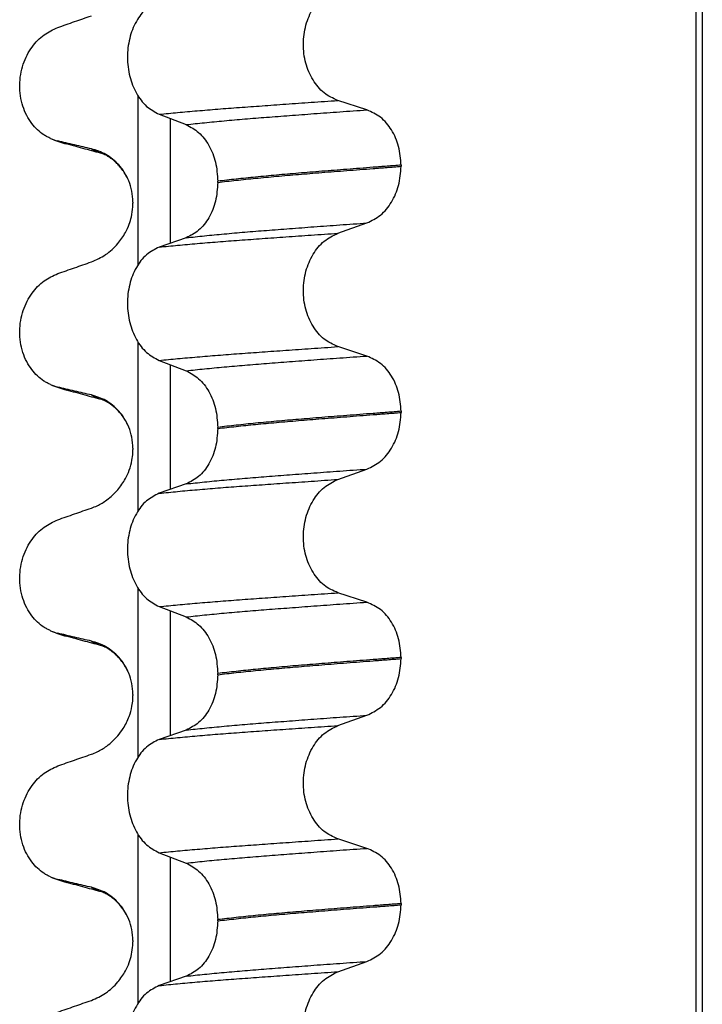
# Model space of a CAD drawing. Units: millimetres. Extents: x 298 to 1790, y -1477 to -296.
# Drawn here: x 631 to 640, y -726 to -713 of the extents above; entities that cross this region are included whole.
import ezdxf

# ---------------------------------------------------------------- set-up
doc = ezdxf.new("R2010")
doc.units = ezdxf.units.MM

# ---------------------------------------------------------------- blocks, each defined once
blk = doc.blocks.new('309018556__26', base_point=(631, -773.899))
at = {"color": 7, "linetype": 'Continuous'}
for p, q in [((639.953, -760.899), (639.953, -578.699)), ((640.03, -578.699), (640.03, -760.899)), ((632.755, -716.221), (632.755, -714.047)), ((635.705, -714.225), (635.33, -714.104)), ((633.027, -714.282), (633.374, -714.415)), ((633.169, -714.336), (633.169, -715.946)), ((636.146, -714.938), (636.146, -714.953)), ((633.782, -715.16), (633.782, -715.145)), ((632.687, -715.477), (632.688, -715.429)), ((632.688, -715.414), (632.688, -715.429)), ((635.33, -715.817), (635.705, -715.684)), ((633.374, -715.874), (633.027, -715.995)), ((632.755, -719.396), (632.755, -717.222)), ((635.705, -717.4), (635.33, -717.279)), ((633.027, -717.457), (633.374, -717.59)), ((633.169, -717.511), (633.169, -719.121)), ((636.146, -718.113), (636.146, -718.128)), ((633.782, -718.335), (633.782, -718.32)), ((632.687, -718.652), (632.688, -718.604)), ((632.688, -718.589), (632.688, -718.604)), ((635.33, -718.992), (635.705, -718.859)), ((633.374, -719.049), (633.027, -719.17)), ((632.755, -722.571), (632.755, -720.397)), ((635.705, -720.575), (635.33, -720.454)), ((633.027, -720.632), (633.374, -720.765)), ((633.169, -720.686), (633.169, -722.296)), ((636.146, -721.288), (636.146, -721.303)), ((633.782, -721.51), (633.782, -721.495)), ((632.687, -721.827), (632.688, -721.779)), ((632.688, -721.764), (632.688, -721.779)), ((635.33, -722.167), (635.705, -722.034)), ((633.374, -722.224), (633.027, -722.345)), ((632.755, -725.746), (632.755, -723.572)), ((635.705, -723.75), (635.33, -723.629)), ((633.027, -723.807), (633.374, -723.94)), ((633.169, -723.861), (633.169, -725.471)), ((636.146, -724.463), (636.146, -724.478)), ((633.782, -724.685), (633.782, -724.67)), ((632.687, -725.002), (632.688, -724.954)), ((632.688, -724.939), (632.688, -724.954)), ((635.33, -725.342), (635.705, -725.209)), ((633.374, -725.399), (633.027, -725.52))]:
    blk.add_line(p, q, dxfattribs=at)
for centre, radius, start, end in [((632.221, -713.204), 1.511, 246.8049, 255.1341), ((631.858, -714.061), 0.581, 246.4032, 256.1752), ((632.221, -716.379), 1.511, 246.8049, 255.1341), ((631.858, -717.236), 0.581, 246.4032, 256.1752), ((632.221, -719.554), 1.511, 246.8049, 255.1341), ((631.858, -720.411), 0.581, 246.4032, 256.1752), ((632.221, -722.729), 1.511, 246.8049, 255.1341), ((631.858, -723.586), 0.581, 246.4032, 256.1752)]:
    blk.add_arc(centre, radius, start, end, dxfattribs=at)
for points, knots in [([(635.33, -714.104), (635.268, -714.076), (635.139, -714.016), (634.998, -713.839), (634.906, -713.621), (634.875, -713.376), (634.908, -713.131), (635, -712.913), (635.141, -712.735), (635.269, -712.672), (635.33, -712.642)], [0, 0, 0, 0, 0.20224, 0.421275, 0.6583, 0.905835, 1.153346, 1.390487, 1.610535, 1.814114, 1.814114, 1.814114, 1.814114]), ([(633.027, -712.82), (632.97, -712.849), (632.849, -712.91), (632.719, -713.087), (632.635, -713.304), (632.607, -713.548), (632.637, -713.792), (632.721, -714.009), (632.85, -714.187), (632.97, -714.251), (633.027, -714.282)], [0, 0, 0, 0, 0.19066, 0.402818, 0.637192, 0.884432, 1.131618, 1.366091, 1.579371, 1.771593, 1.771593, 1.771593, 1.771593]), ([(631.719, -713.162), (631.791, -713.137), (631.935, -713.086), (632.08, -713.036), (632.152, -713.011)], [0, 0, 0, 0, 0.2290815, 0.4580429, 0.4580429, 0.4580429, 0.4580429]), ([(631.626, -714.593), (631.611, -714.586), (631.582, -714.573), (631.524, -714.538), (631.454, -714.483), (631.378, -714.399), (631.314, -714.296), (631.264, -714.177), (631.234, -714.045), (631.224, -713.906), (631.237, -713.768), (631.27, -713.637), (631.32, -713.518), (631.403, -713.385), (631.529, -713.249), (631.658, -713.19), (631.719, -713.162)], [0, 0, 0, 0, 0.047777, 0.096645, 0.20196, 0.314264, 0.434689, 0.56368, 0.699592, 0.839365, 0.979001, 1.114254, 1.242915, 1.36444, 1.58485, 1.785477, 1.785477, 1.785477, 1.785477]), ([(633.027, -714.282), (633.106, -714.274), (633.269, -714.258), (633.521, -714.236), (633.786, -714.214), (634.065, -714.193), (634.358, -714.172), (634.667, -714.15), (634.993, -714.127), (635.216, -714.112), (635.33, -714.104)], [0, 0, 0, 0, 0.238492, 0.491564, 0.757971, 1.036424, 1.329268, 1.639454, 1.966492, 2.30975, 2.30975, 2.30975, 2.30975]), ([(633.374, -714.415), (633.453, -714.407), (633.616, -714.389), (633.868, -714.365), (634.135, -714.342), (634.416, -714.319), (634.714, -714.297), (635.028, -714.273), (635.361, -714.249), (635.588, -714.233), (635.705, -714.225)], [0, 0, 0, 0, 0.237873, 0.491714, 0.760104, 1.041565, 1.338553, 1.654214, 1.987968, 2.339062, 2.339062, 2.339062, 2.339062]), ([(636.146, -714.938), (636.14, -714.857), (636.128, -714.697), (636.033, -714.483), (635.893, -714.311), (635.766, -714.253), (635.705, -714.225)], [0, 0, 0, 0, 0.2438942, 0.4769537, 0.6925567, 0.8915945, 0.8915945, 0.8915945, 0.8915945]), ([(633.374, -714.415), (633.431, -714.446), (633.55, -714.51), (633.677, -714.686), (633.765, -714.902), (633.776, -715.063), (633.782, -715.145)], [0, 0, 0, 0, 0.1909579, 0.4025162, 0.6356444, 0.8823265, 0.8823265, 0.8823265, 0.8823265]), ([(631.833, -714.665), (631.822, -714.661), (631.8, -714.655), (631.77, -714.645), (631.743, -714.636), (631.727, -714.628), (631.719, -714.625)], [0, 0, 0, 0, 0.0352458, 0.0671109, 0.0955848, 0.1206824, 0.1206824, 0.1206824, 0.1206824]), ([(632.152, -714.727), (632.117, -714.719), (632.045, -714.703), (631.936, -714.677), (631.826, -714.651), (631.754, -714.633), (631.719, -714.625)], [0, 0, 0, 0, 0.10715, 0.2220133, 0.3358872, 0.4442939, 0.4442939, 0.4442939, 0.4442939]), ([(632.298, -714.791), (632.261, -714.781), (632.186, -714.761), (632.071, -714.73), (631.953, -714.697), (631.873, -714.676), (631.833, -714.665)], [0, 0, 0, 0, 0.11561, 0.2328686, 0.3563082, 0.4817157, 0.4817157, 0.4817157, 0.4817157]), ([(632.298, -714.791), (632.281, -714.786), (632.25, -714.777), (632.209, -714.761), (632.176, -714.746), (632.159, -714.733), (632.152, -714.727)], [0, 0, 0, 0, 0.0522872, 0.0964052, 0.132427, 0.1607156, 0.1607156, 0.1607156, 0.1607156]), ([(632.635, -715.142), (632.617, -715.104), (632.582, -715.029), (632.487, -714.907), (632.348, -714.789), (632.215, -714.747), (632.152, -714.727)], [0, 0, 0, 0, 0.1273257, 0.2461224, 0.4615379, 0.660641, 0.660641, 0.660641, 0.660641]), ([(632.313, -714.796), (632.311, -714.795), (632.305, -714.794), (632.3, -714.792), (632.298, -714.791)], [0, 0, 0, 0, 0.00798346, 0.01597742, 0.01597742, 0.01597742, 0.01597742]), ([(632.635, -715.142), (632.629, -715.129), (632.618, -715.107), (632.593, -715.06), (632.56, -715.007), (632.516, -714.951), (632.475, -714.908), (632.435, -714.873), (632.396, -714.844), (632.359, -714.82), (632.334, -714.807), (632.319, -714.8), (632.315, -714.797), (632.313, -714.796)], [0, 0, 0, 0, 0.0432311, 0.075171, 0.1584858, 0.2304582, 0.2899202, 0.3350448, 0.3901847, 0.4348027, 0.4676803, 0.4750873, 0.4826252, 0.4826252, 0.4826252, 0.4826252]), ([(636.146, -714.938), (636.086, -714.943), (635.966, -714.952), (635.788, -714.966), (635.615, -714.979), (635.447, -714.992), (635.284, -715.005), (635.126, -715.017), (634.973, -715.03), (634.872, -715.038), (634.823, -715.042)], [0, 0, 0, 0, 0.182741, 0.36092, 0.5344, 0.703058, 0.866784, 1.025483, 1.179071, 1.327479, 1.327479, 1.327479, 1.327479]), ([(634.823, -715.057), (634.872, -715.053), (634.973, -715.045), (635.126, -715.032), (635.284, -715.02), (635.447, -715.007), (635.615, -714.994), (635.788, -714.981), (635.966, -714.967), (636.086, -714.958), (636.146, -714.953)], [0, 0, 0, 0, 0.148408, 0.301996, 0.460695, 0.624421, 0.793079, 0.966558, 1.144737, 1.327479, 1.327479, 1.327479, 1.327479]), ([(635.705, -715.684), (635.766, -715.654), (635.893, -715.591), (636.032, -715.415), (636.128, -715.198), (636.14, -715.036), (636.146, -714.953)], [0, 0, 0, 0, 0.2022411, 0.4205286, 0.6563296, 0.9033306, 0.9033306, 0.9033306, 0.9033306]), ([(634.823, -715.042), (634.728, -715.05), (634.544, -715.066), (634.275, -715.091), (634.023, -715.117), (633.86, -715.136), (633.782, -715.145)], [0, 0, 0, 0, 0.284964, 0.555481, 0.809811, 1.046289, 1.046289, 1.046289, 1.046289]), ([(633.782, -715.16), (633.86, -715.151), (634.023, -715.132), (634.275, -715.106), (634.544, -715.081), (634.728, -715.065), (634.823, -715.057)], [0, 0, 0, 0, 0.236478, 0.490808, 0.761325, 1.046289, 1.046289, 1.046289, 1.046289]), ([(632.688, -715.414), (632.686, -715.367), (632.681, -715.273), (632.65, -715.185), (632.635, -715.142)], [0, 0, 0, 0, 0.1425229, 0.2785973, 0.2785973, 0.2785973, 0.2785973]), ([(633.782, -715.16), (633.776, -715.242), (633.765, -715.401), (633.678, -715.614), (633.55, -715.786), (633.431, -715.846), (633.374, -715.874)], [0, 0, 0, 0, 0.243582, 0.4739431, 0.6826571, 0.8702298, 0.8702298, 0.8702298, 0.8702298]), ([(632.152, -716.186), (632.215, -716.158), (632.344, -716.101), (632.49, -715.963), (632.586, -715.824), (632.639, -715.706), (632.673, -715.596), (632.682, -715.52), (632.687, -715.477)], [0, 0, 0, 0, 0.2069937, 0.4193779, 0.5928177, 0.7104658, 0.8065036, 0.9376317, 0.9376317, 0.9376317, 0.9376317]), ([(633.374, -715.874), (633.453, -715.866), (633.616, -715.848), (633.868, -715.824), (634.135, -715.801), (634.416, -715.778), (634.714, -715.756), (635.028, -715.732), (635.361, -715.708), (635.588, -715.692), (635.705, -715.684)], [0, 0, 0, 0, 0.237873, 0.491714, 0.760104, 1.041565, 1.338553, 1.654214, 1.987968, 2.339062, 2.339062, 2.339062, 2.339062]), ([(633.027, -715.995), (633.106, -715.987), (633.269, -715.971), (633.521, -715.948), (633.786, -715.926), (634.065, -715.905), (634.358, -715.884), (634.667, -715.862), (634.993, -715.84), (635.216, -715.824), (635.33, -715.817)], [0, 0, 0, 0, 0.238492, 0.491564, 0.757971, 1.036424, 1.329268, 1.639454, 1.966492, 2.30975, 2.30975, 2.30975, 2.30975]), ([(635.33, -717.279), (635.268, -717.251), (635.139, -717.191), (634.998, -717.014), (634.906, -716.796), (634.875, -716.551), (634.908, -716.306), (635, -716.088), (635.141, -715.91), (635.269, -715.847), (635.33, -715.817)], [0, 0, 0, 0, 0.20224, 0.421275, 0.6583, 0.905835, 1.153346, 1.390487, 1.610535, 1.814114, 1.814114, 1.814114, 1.814114]), ([(633.027, -715.995), (632.97, -716.024), (632.849, -716.085), (632.719, -716.262), (632.635, -716.479), (632.607, -716.723), (632.637, -716.967), (632.721, -717.184), (632.85, -717.362), (632.97, -717.426), (633.027, -717.457)], [0, 0, 0, 0, 0.19066, 0.402818, 0.637192, 0.884432, 1.131618, 1.366091, 1.579371, 1.771593, 1.771593, 1.771593, 1.771593]), ([(631.719, -716.337), (631.791, -716.312), (631.935, -716.261), (632.08, -716.211), (632.152, -716.186)], [0, 0, 0, 0, 0.2290815, 0.4580429, 0.4580429, 0.4580429, 0.4580429]), ([(631.626, -717.768), (631.611, -717.761), (631.582, -717.748), (631.524, -717.713), (631.454, -717.658), (631.378, -717.574), (631.314, -717.471), (631.264, -717.352), (631.234, -717.22), (631.224, -717.081), (631.237, -716.943), (631.27, -716.812), (631.32, -716.693), (631.403, -716.56), (631.529, -716.424), (631.658, -716.365), (631.719, -716.337)], [0, 0, 0, 0, 0.047777, 0.096645, 0.20196, 0.314264, 0.434689, 0.56368, 0.699592, 0.839365, 0.979001, 1.114254, 1.242915, 1.36444, 1.58485, 1.785477, 1.785477, 1.785477, 1.785477]), ([(633.027, -717.457), (633.106, -717.449), (633.269, -717.433), (633.521, -717.411), (633.786, -717.389), (634.065, -717.368), (634.358, -717.347), (634.667, -717.325), (634.993, -717.302), (635.216, -717.287), (635.33, -717.279)], [0, 0, 0, 0, 0.238492, 0.491564, 0.757971, 1.036424, 1.329268, 1.639454, 1.966492, 2.30975, 2.30975, 2.30975, 2.30975]), ([(633.374, -717.59), (633.453, -717.582), (633.616, -717.564), (633.868, -717.54), (634.135, -717.517), (634.416, -717.494), (634.714, -717.472), (635.028, -717.448), (635.361, -717.424), (635.588, -717.408), (635.705, -717.4)], [0, 0, 0, 0, 0.237873, 0.491714, 0.760104, 1.041565, 1.338553, 1.654214, 1.987968, 2.339062, 2.339062, 2.339062, 2.339062]), ([(636.146, -718.113), (636.14, -718.032), (636.128, -717.872), (636.033, -717.658), (635.893, -717.486), (635.766, -717.428), (635.705, -717.4)], [0, 0, 0, 0, 0.2438942, 0.4769537, 0.6925567, 0.8915945, 0.8915945, 0.8915945, 0.8915945]), ([(633.374, -717.59), (633.431, -717.621), (633.55, -717.685), (633.677, -717.861), (633.765, -718.077), (633.776, -718.238), (633.782, -718.32)], [0, 0, 0, 0, 0.1909579, 0.4025162, 0.6356444, 0.8823265, 0.8823265, 0.8823265, 0.8823265]), ([(631.833, -717.84), (631.822, -717.836), (631.8, -717.83), (631.77, -717.82), (631.743, -717.811), (631.727, -717.803), (631.719, -717.8)], [0, 0, 0, 0, 0.0352458, 0.0671109, 0.0955848, 0.1206824, 0.1206824, 0.1206824, 0.1206824]), ([(632.152, -717.902), (632.117, -717.894), (632.045, -717.878), (631.936, -717.852), (631.826, -717.826), (631.754, -717.808), (631.719, -717.8)], [0, 0, 0, 0, 0.10715, 0.2220133, 0.3358872, 0.4442939, 0.4442939, 0.4442939, 0.4442939]), ([(632.298, -717.966), (632.261, -717.956), (632.186, -717.936), (632.071, -717.905), (631.953, -717.872), (631.873, -717.851), (631.833, -717.84)], [0, 0, 0, 0, 0.1158659, 0.2328686, 0.3566669, 0.4817157, 0.4817157, 0.4817157, 0.4817157]), ([(632.298, -717.966), (632.281, -717.961), (632.25, -717.952), (632.209, -717.936), (632.176, -717.921), (632.159, -717.908), (632.152, -717.902)], [0, 0, 0, 0, 0.0522872, 0.0964052, 0.132427, 0.1607156, 0.1607156, 0.1607156, 0.1607156]), ([(632.635, -718.317), (632.617, -718.279), (632.582, -718.204), (632.487, -718.082), (632.348, -717.964), (632.215, -717.922), (632.152, -717.902)], [0, 0, 0, 0, 0.1273257, 0.2461224, 0.4615379, 0.660641, 0.660641, 0.660641, 0.660641]), ([(632.313, -717.971), (632.311, -717.97), (632.305, -717.969), (632.3, -717.967), (632.298, -717.966)], [0, 0, 0, 0, 0.00798468, 0.01597742, 0.01597742, 0.01597742, 0.01597742]), ([(632.635, -718.317), (632.629, -718.304), (632.618, -718.282), (632.593, -718.235), (632.56, -718.182), (632.516, -718.126), (632.475, -718.083), (632.435, -718.048), (632.396, -718.019), (632.359, -717.995), (632.334, -717.982), (632.319, -717.975), (632.315, -717.972), (632.313, -717.971)], [0, 0, 0, 0, 0.0432311, 0.075171, 0.1584858, 0.2304582, 0.2899201, 0.3350448, 0.3901847, 0.4348027, 0.4676802, 0.4750873, 0.4826252, 0.4826252, 0.4826252, 0.4826252]), ([(636.146, -718.113), (636.086, -718.118), (635.966, -718.127), (635.788, -718.141), (635.615, -718.154), (635.447, -718.167), (635.284, -718.18), (635.126, -718.192), (634.973, -718.205), (634.872, -718.213), (634.823, -718.217)], [0, 0, 0, 0, 0.182741, 0.36092, 0.5344, 0.703058, 0.866784, 1.025483, 1.179071, 1.327479, 1.327479, 1.327479, 1.327479]), ([(634.823, -718.232), (634.872, -718.228), (634.973, -718.22), (635.126, -718.207), (635.284, -718.195), (635.447, -718.182), (635.615, -718.169), (635.788, -718.156), (635.966, -718.142), (636.086, -718.133), (636.146, -718.128)], [0, 0, 0, 0, 0.148408, 0.301996, 0.460695, 0.624421, 0.793079, 0.966558, 1.144737, 1.327479, 1.327479, 1.327479, 1.327479]), ([(635.705, -718.859), (635.766, -718.829), (635.893, -718.766), (636.032, -718.59), (636.128, -718.373), (636.14, -718.211), (636.146, -718.128)], [0, 0, 0, 0, 0.2022411, 0.4205286, 0.6563296, 0.9033306, 0.9033306, 0.9033306, 0.9033306]), ([(634.823, -718.217), (634.728, -718.225), (634.544, -718.241), (634.275, -718.266), (634.023, -718.292), (633.86, -718.311), (633.782, -718.32)], [0, 0, 0, 0, 0.284964, 0.555481, 0.809811, 1.046289, 1.046289, 1.046289, 1.046289]), ([(633.782, -718.335), (633.86, -718.326), (634.023, -718.307), (634.275, -718.281), (634.544, -718.256), (634.728, -718.24), (634.823, -718.232)], [0, 0, 0, 0, 0.236478, 0.490808, 0.761325, 1.046289, 1.046289, 1.046289, 1.046289]), ([(632.688, -718.589), (632.686, -718.542), (632.681, -718.448), (632.65, -718.36), (632.635, -718.317)], [0, 0, 0, 0, 0.1425229, 0.2785973, 0.2785973, 0.2785973, 0.2785973]), ([(633.782, -718.335), (633.776, -718.417), (633.765, -718.576), (633.678, -718.789), (633.55, -718.961), (633.431, -719.021), (633.374, -719.049)], [0, 0, 0, 0, 0.243582, 0.4739431, 0.6826571, 0.8702298, 0.8702298, 0.8702298, 0.8702298]), ([(632.152, -719.361), (632.177, -719.352), (632.246, -719.325), (632.367, -719.251), (632.493, -719.134), (632.586, -718.999), (632.644, -718.869), (632.676, -718.758), (632.684, -718.682), (632.687, -718.652)], [0, 0, 0, 0, 0.0796737, 0.2240822, 0.4199292, 0.593369, 0.7110171, 0.8464868, 0.9381791, 0.9381791, 0.9381791, 0.9381791]), ([(633.374, -719.049), (633.453, -719.041), (633.616, -719.023), (633.868, -718.999), (634.135, -718.976), (634.416, -718.953), (634.714, -718.931), (635.028, -718.907), (635.361, -718.883), (635.588, -718.867), (635.705, -718.859)], [0, 0, 0, 0, 0.237873, 0.491714, 0.760104, 1.041565, 1.338553, 1.654214, 1.987968, 2.339062, 2.339062, 2.339062, 2.339062]), ([(633.027, -719.17), (633.106, -719.162), (633.269, -719.146), (633.521, -719.123), (633.786, -719.101), (634.065, -719.08), (634.358, -719.059), (634.667, -719.037), (634.993, -719.015), (635.216, -718.999), (635.33, -718.992)], [0, 0, 0, 0, 0.238492, 0.491564, 0.757971, 1.036424, 1.329268, 1.639454, 1.966492, 2.30975, 2.30975, 2.30975, 2.30975]), ([(635.33, -720.454), (635.268, -720.426), (635.139, -720.366), (634.998, -720.189), (634.906, -719.971), (634.875, -719.726), (634.908, -719.481), (635, -719.263), (635.141, -719.085), (635.269, -719.022), (635.33, -718.992)], [0, 0, 0, 0, 0.20224, 0.421275, 0.6583, 0.905835, 1.153346, 1.390487, 1.610535, 1.814114, 1.814114, 1.814114, 1.814114]), ([(633.027, -719.17), (632.97, -719.199), (632.849, -719.26), (632.719, -719.437), (632.635, -719.654), (632.607, -719.898), (632.637, -720.142), (632.721, -720.359), (632.85, -720.537), (632.97, -720.601), (633.027, -720.632)], [0, 0, 0, 0, 0.19066, 0.402818, 0.637192, 0.884432, 1.131618, 1.366091, 1.579371, 1.771593, 1.771593, 1.771593, 1.771593]), ([(631.719, -719.512), (631.791, -719.487), (631.935, -719.436), (632.08, -719.386), (632.152, -719.361)], [0, 0, 0, 0, 0.2290815, 0.4580429, 0.4580429, 0.4580429, 0.4580429]), ([(631.626, -720.943), (631.611, -720.936), (631.582, -720.923), (631.524, -720.888), (631.454, -720.833), (631.378, -720.749), (631.314, -720.646), (631.264, -720.527), (631.234, -720.395), (631.224, -720.256), (631.237, -720.118), (631.27, -719.987), (631.32, -719.868), (631.403, -719.735), (631.529, -719.599), (631.658, -719.54), (631.719, -719.512)], [0, 0, 0, 0, 0.047777, 0.096645, 0.20196, 0.314264, 0.434689, 0.56368, 0.699592, 0.839365, 0.979001, 1.114254, 1.242915, 1.36444, 1.58485, 1.785477, 1.785477, 1.785477, 1.785477]), ([(633.027, -720.632), (633.106, -720.624), (633.269, -720.608), (633.521, -720.586), (633.786, -720.564), (634.065, -720.543), (634.358, -720.522), (634.667, -720.5), (634.993, -720.477), (635.216, -720.462), (635.33, -720.454)], [0, 0, 0, 0, 0.238492, 0.491564, 0.757971, 1.036424, 1.329268, 1.639454, 1.966492, 2.30975, 2.30975, 2.30975, 2.30975]), ([(633.374, -720.765), (633.453, -720.757), (633.616, -720.739), (633.868, -720.715), (634.135, -720.692), (634.416, -720.669), (634.714, -720.647), (635.028, -720.623), (635.361, -720.599), (635.588, -720.583), (635.705, -720.575)], [0, 0, 0, 0, 0.237873, 0.491714, 0.760104, 1.041565, 1.338553, 1.654214, 1.987968, 2.339062, 2.339062, 2.339062, 2.339062]), ([(636.146, -721.288), (636.14, -721.207), (636.128, -721.047), (636.033, -720.833), (635.893, -720.661), (635.766, -720.603), (635.705, -720.575)], [0, 0, 0, 0, 0.2438942, 0.4769537, 0.6925567, 0.8915945, 0.8915945, 0.8915945, 0.8915945]), ([(633.374, -720.765), (633.431, -720.796), (633.55, -720.86), (633.677, -721.036), (633.765, -721.252), (633.776, -721.413), (633.782, -721.495)], [0, 0, 0, 0, 0.1909579, 0.4025162, 0.6356444, 0.8823265, 0.8823265, 0.8823265, 0.8823265]), ([(631.833, -721.015), (631.822, -721.011), (631.8, -721.005), (631.77, -720.995), (631.743, -720.986), (631.727, -720.978), (631.719, -720.975)], [0, 0, 0, 0, 0.0352458, 0.0671109, 0.0955848, 0.1206824, 0.1206824, 0.1206824, 0.1206824]), ([(632.152, -721.077), (632.117, -721.069), (632.045, -721.053), (631.936, -721.027), (631.826, -721.001), (631.754, -720.983), (631.719, -720.975)], [0, 0, 0, 0, 0.10715, 0.2220133, 0.3358872, 0.4442939, 0.4442939, 0.4442939, 0.4442939]), ([(632.298, -721.141), (632.261, -721.131), (632.186, -721.111), (632.071, -721.08), (631.953, -721.047), (631.873, -721.026), (631.833, -721.015)], [0, 0, 0, 0, 0.1159481, 0.2328686, 0.3562884, 0.4817157, 0.4817157, 0.4817157, 0.4817157]), ([(632.298, -721.141), (632.281, -721.136), (632.25, -721.127), (632.209, -721.111), (632.176, -721.096), (632.159, -721.083), (632.152, -721.077)], [0, 0, 0, 0, 0.0522872, 0.0964052, 0.132427, 0.1607156, 0.1607156, 0.1607156, 0.1607156]), ([(632.635, -721.492), (632.617, -721.454), (632.582, -721.379), (632.487, -721.257), (632.348, -721.139), (632.215, -721.097), (632.152, -721.077)], [0, 0, 0, 0, 0.1273257, 0.2461224, 0.4615379, 0.660641, 0.660641, 0.660641, 0.660641]), ([(632.313, -721.146), (632.311, -721.145), (632.305, -721.144), (632.3, -721.142), (632.298, -721.141)], [0, 0, 0, 0, 0.00798507, 0.01597742, 0.01597742, 0.01597742, 0.01597742]), ([(632.635, -721.492), (632.63, -721.481), (632.619, -721.459), (632.595, -721.412), (632.56, -721.357), (632.516, -721.301), (632.475, -721.258), (632.435, -721.224), (632.397, -721.195), (632.36, -721.171), (632.335, -721.157), (632.319, -721.15), (632.315, -721.147), (632.313, -721.146)], [0, 0, 0, 0, 0.0367983, 0.0751679, 0.1584827, 0.2304551, 0.2899171, 0.3350417, 0.3878732, 0.4323668, 0.4676782, 0.4750853, 0.4826232, 0.4826232, 0.4826232, 0.4826232]), ([(636.146, -721.288), (636.086, -721.293), (635.966, -721.302), (635.788, -721.316), (635.615, -721.329), (635.447, -721.342), (635.284, -721.355), (635.126, -721.367), (634.973, -721.38), (634.872, -721.388), (634.823, -721.392)], [0, 0, 0, 0, 0.182741, 0.36092, 0.5344, 0.703058, 0.866784, 1.025483, 1.179071, 1.327479, 1.327479, 1.327479, 1.327479]), ([(634.823, -721.407), (634.872, -721.403), (634.973, -721.395), (635.126, -721.382), (635.284, -721.37), (635.447, -721.357), (635.615, -721.344), (635.788, -721.331), (635.966, -721.317), (636.086, -721.308), (636.146, -721.303)], [0, 0, 0, 0, 0.148408, 0.301996, 0.460695, 0.624421, 0.793079, 0.966558, 1.144737, 1.327479, 1.327479, 1.327479, 1.327479]), ([(635.705, -722.034), (635.766, -722.004), (635.893, -721.941), (636.032, -721.765), (636.128, -721.548), (636.14, -721.386), (636.146, -721.303)], [0, 0, 0, 0, 0.2022411, 0.4205286, 0.6563296, 0.9033306, 0.9033306, 0.9033306, 0.9033306]), ([(634.823, -721.392), (634.728, -721.4), (634.544, -721.416), (634.275, -721.441), (634.023, -721.467), (633.86, -721.486), (633.782, -721.495)], [0, 0, 0, 0, 0.284964, 0.555481, 0.809811, 1.046289, 1.046289, 1.046289, 1.046289]), ([(633.782, -721.51), (633.86, -721.501), (634.023, -721.482), (634.275, -721.456), (634.544, -721.431), (634.728, -721.415), (634.823, -721.407)], [0, 0, 0, 0, 0.236478, 0.490808, 0.761325, 1.046289, 1.046289, 1.046289, 1.046289]), ([(632.688, -721.764), (632.686, -721.717), (632.681, -721.623), (632.65, -721.535), (632.635, -721.492)], [0, 0, 0, 0, 0.1425229, 0.2785973, 0.2785973, 0.2785973, 0.2785973]), ([(633.782, -721.51), (633.776, -721.592), (633.765, -721.751), (633.678, -721.964), (633.55, -722.136), (633.431, -722.196), (633.374, -722.224)], [0, 0, 0, 0, 0.243582, 0.4739431, 0.6826571, 0.8702298, 0.8702298, 0.8702298, 0.8702298]), ([(632.152, -722.536), (632.177, -722.527), (632.246, -722.5), (632.367, -722.426), (632.479, -722.321), (632.576, -722.19), (632.639, -722.062), (632.676, -721.933), (632.684, -721.857), (632.687, -721.827)], [0, 0, 0, 0, 0.0796737, 0.2240822, 0.4199292, 0.5376958, 0.7110114, 0.8464811, 0.9381734, 0.9381734, 0.9381734, 0.9381734]), ([(633.374, -722.224), (633.453, -722.216), (633.616, -722.198), (633.868, -722.174), (634.135, -722.151), (634.416, -722.128), (634.714, -722.106), (635.028, -722.082), (635.361, -722.058), (635.588, -722.042), (635.705, -722.034)], [0, 0, 0, 0, 0.237873, 0.491714, 0.760104, 1.041565, 1.338553, 1.654214, 1.987968, 2.339062, 2.339062, 2.339062, 2.339062]), ([(633.027, -722.345), (633.106, -722.337), (633.269, -722.321), (633.521, -722.298), (633.786, -722.276), (634.065, -722.255), (634.358, -722.234), (634.667, -722.212), (634.993, -722.19), (635.216, -722.174), (635.33, -722.167)], [0, 0, 0, 0, 0.238492, 0.491564, 0.757971, 1.036424, 1.329268, 1.639454, 1.966492, 2.30975, 2.30975, 2.30975, 2.30975]), ([(635.33, -723.629), (635.268, -723.601), (635.139, -723.541), (634.998, -723.364), (634.906, -723.146), (634.875, -722.901), (634.908, -722.656), (635, -722.438), (635.141, -722.26), (635.269, -722.197), (635.33, -722.167)], [0, 0, 0, 0, 0.20224, 0.421275, 0.6583, 0.905835, 1.153346, 1.390487, 1.610535, 1.814114, 1.814114, 1.814114, 1.814114]), ([(633.027, -722.345), (632.97, -722.374), (632.849, -722.435), (632.719, -722.612), (632.635, -722.829), (632.607, -723.073), (632.637, -723.317), (632.721, -723.534), (632.85, -723.712), (632.97, -723.776), (633.027, -723.807)], [0, 0, 0, 0, 0.19066, 0.402818, 0.637192, 0.884432, 1.131618, 1.366091, 1.579371, 1.771593, 1.771593, 1.771593, 1.771593]), ([(631.719, -722.687), (631.791, -722.662), (631.935, -722.611), (632.08, -722.561), (632.152, -722.536)], [0, 0, 0, 0, 0.2290815, 0.4580429, 0.4580429, 0.4580429, 0.4580429]), ([(631.626, -724.118), (631.611, -724.111), (631.582, -724.098), (631.524, -724.063), (631.454, -724.008), (631.378, -723.924), (631.314, -723.821), (631.264, -723.702), (631.234, -723.57), (631.224, -723.431), (631.237, -723.293), (631.27, -723.162), (631.32, -723.043), (631.403, -722.91), (631.529, -722.774), (631.658, -722.715), (631.719, -722.687)], [0, 0, 0, 0, 0.047777, 0.096645, 0.20196, 0.314264, 0.434689, 0.56368, 0.699592, 0.839365, 0.979001, 1.114254, 1.242915, 1.36444, 1.58485, 1.785477, 1.785477, 1.785477, 1.785477]), ([(633.027, -723.807), (633.106, -723.799), (633.269, -723.783), (633.521, -723.761), (633.786, -723.739), (634.065, -723.718), (634.358, -723.697), (634.667, -723.675), (634.993, -723.652), (635.216, -723.637), (635.33, -723.629)], [0, 0, 0, 0, 0.238492, 0.491564, 0.757971, 1.036424, 1.329268, 1.639454, 1.966492, 2.30975, 2.30975, 2.30975, 2.30975]), ([(633.374, -723.94), (633.453, -723.932), (633.616, -723.914), (633.868, -723.89), (634.135, -723.867), (634.416, -723.844), (634.714, -723.822), (635.028, -723.798), (635.361, -723.774), (635.588, -723.758), (635.705, -723.75)], [0, 0, 0, 0, 0.237873, 0.491714, 0.760104, 1.041565, 1.338553, 1.654214, 1.987968, 2.339062, 2.339062, 2.339062, 2.339062]), ([(636.146, -724.463), (636.14, -724.382), (636.128, -724.222), (636.033, -724.008), (635.893, -723.836), (635.766, -723.778), (635.705, -723.75)], [0, 0, 0, 0, 0.2438942, 0.4769537, 0.6925567, 0.8915945, 0.8915945, 0.8915945, 0.8915945]), ([(633.374, -723.94), (633.431, -723.971), (633.55, -724.035), (633.677, -724.211), (633.765, -724.427), (633.776, -724.588), (633.782, -724.67)], [0, 0, 0, 0, 0.1909579, 0.4025162, 0.6356444, 0.8823265, 0.8823265, 0.8823265, 0.8823265]), ([(631.833, -724.19), (631.822, -724.186), (631.8, -724.18), (631.77, -724.17), (631.743, -724.161), (631.727, -724.153), (631.719, -724.15)], [0, 0, 0, 0, 0.0352458, 0.0671109, 0.0955848, 0.1206824, 0.1206824, 0.1206824, 0.1206824]), ([(632.152, -724.252), (632.117, -724.244), (632.045, -724.228), (631.936, -724.202), (631.826, -724.176), (631.754, -724.158), (631.719, -724.15)], [0, 0, 0, 0, 0.10715, 0.2220133, 0.3358872, 0.4442939, 0.4442939, 0.4442939, 0.4442939]), ([(632.298, -724.316), (632.261, -724.306), (632.186, -724.286), (632.071, -724.255), (631.953, -724.222), (631.873, -724.201), (631.833, -724.19)], [0, 0, 0, 0, 0.1158682, 0.2328686, 0.3563809, 0.4817157, 0.4817157, 0.4817157, 0.4817157]), ([(632.298, -724.316), (632.281, -724.311), (632.25, -724.302), (632.209, -724.286), (632.176, -724.271), (632.159, -724.258), (632.152, -724.252)], [0, 0, 0, 0, 0.0522872, 0.0964052, 0.132427, 0.1607156, 0.1607156, 0.1607156, 0.1607156]), ([(632.635, -724.667), (632.617, -724.629), (632.582, -724.554), (632.487, -724.432), (632.348, -724.314), (632.215, -724.272), (632.152, -724.252)], [0, 0, 0, 0, 0.1273257, 0.2461224, 0.4615379, 0.660641, 0.660641, 0.660641, 0.660641]), ([(632.635, -724.667), (632.63, -724.656), (632.618, -724.634), (632.591, -724.579), (632.548, -724.513), (632.491, -724.448), (632.434, -724.397), (632.381, -724.358), (632.338, -724.334), (632.312, -724.322), (632.303, -724.318), (632.298, -724.316)], [0, 0, 0, 0, 0.0376102, 0.0751682, 0.1837285, 0.2715132, 0.3349568, 0.4110972, 0.4675499, 0.4828761, 0.4982023, 0.4982023, 0.4982023, 0.4982023]), ([(636.146, -724.463), (636.086, -724.468), (635.966, -724.477), (635.788, -724.491), (635.615, -724.504), (635.447, -724.517), (635.284, -724.53), (635.126, -724.542), (634.973, -724.555), (634.872, -724.563), (634.823, -724.567)], [0, 0, 0, 0, 0.182741, 0.36092, 0.5344, 0.703058, 0.866784, 1.025483, 1.179071, 1.327479, 1.327479, 1.327479, 1.327479]), ([(634.823, -724.582), (634.872, -724.578), (634.973, -724.57), (635.126, -724.557), (635.284, -724.545), (635.447, -724.532), (635.615, -724.519), (635.788, -724.506), (635.966, -724.492), (636.086, -724.483), (636.146, -724.478)], [0, 0, 0, 0, 0.148408, 0.301996, 0.460695, 0.624421, 0.793079, 0.966558, 1.144737, 1.327479, 1.327479, 1.327479, 1.327479]), ([(635.705, -725.209), (635.766, -725.179), (635.893, -725.116), (636.032, -724.94), (636.128, -724.723), (636.14, -724.561), (636.146, -724.478)], [0, 0, 0, 0, 0.2022411, 0.4205286, 0.6563296, 0.9033306, 0.9033306, 0.9033306, 0.9033306]), ([(634.823, -724.567), (634.728, -724.575), (634.544, -724.591), (634.275, -724.616), (634.023, -724.642), (633.86, -724.661), (633.782, -724.67)], [0, 0, 0, 0, 0.284964, 0.555481, 0.809811, 1.046289, 1.046289, 1.046289, 1.046289]), ([(633.782, -724.685), (633.86, -724.676), (634.023, -724.657), (634.275, -724.631), (634.544, -724.606), (634.728, -724.59), (634.823, -724.582)], [0, 0, 0, 0, 0.236478, 0.490808, 0.761325, 1.046289, 1.046289, 1.046289, 1.046289]), ([(632.688, -724.939), (632.686, -724.892), (632.681, -724.798), (632.65, -724.71), (632.635, -724.667)], [0, 0, 0, 0, 0.1425229, 0.2785973, 0.2785973, 0.2785973, 0.2785973]), ([(633.782, -724.685), (633.776, -724.767), (633.765, -724.926), (633.678, -725.139), (633.55, -725.311), (633.431, -725.371), (633.374, -725.399)], [0, 0, 0, 0, 0.243582, 0.4739431, 0.6826571, 0.8702298, 0.8702298, 0.8702298, 0.8702298]), ([(632.152, -725.711), (632.215, -725.683), (632.344, -725.626), (632.49, -725.488), (632.586, -725.349), (632.641, -725.226), (632.674, -725.115), (632.682, -725.04), (632.687, -725.002)], [0, 0, 0, 0, 0.2069937, 0.4193779, 0.5928177, 0.7104658, 0.8220129, 0.937647, 0.937647, 0.937647, 0.937647]), ([(633.374, -725.399), (633.453, -725.391), (633.616, -725.373), (633.868, -725.349), (634.135, -725.326), (634.416, -725.303), (634.714, -725.281), (635.028, -725.257), (635.361, -725.233), (635.588, -725.217), (635.705, -725.209)], [0, 0, 0, 0, 0.237873, 0.491714, 0.760104, 1.041565, 1.338553, 1.654214, 1.987968, 2.339062, 2.339062, 2.339062, 2.339062]), ([(633.027, -725.52), (633.106, -725.512), (633.269, -725.496), (633.521, -725.473), (633.786, -725.451), (634.065, -725.43), (634.358, -725.409), (634.667, -725.387), (634.993, -725.365), (635.216, -725.349), (635.33, -725.342)], [0, 0, 0, 0, 0.238492, 0.491564, 0.757971, 1.036424, 1.329268, 1.639454, 1.966492, 2.30975, 2.30975, 2.30975, 2.30975]), ([(635.33, -726.804), (635.268, -726.776), (635.139, -726.716), (634.998, -726.539), (634.906, -726.321), (634.875, -726.076), (634.908, -725.831), (635, -725.613), (635.141, -725.435), (635.269, -725.372), (635.33, -725.342)], [0, 0, 0, 0, 0.20224, 0.421275, 0.6583, 0.905835, 1.153346, 1.390487, 1.610535, 1.814114, 1.814114, 1.814114, 1.814114]), ([(633.027, -725.52), (632.97, -725.549), (632.849, -725.61), (632.719, -725.787), (632.635, -726.004), (632.607, -726.248), (632.637, -726.492), (632.721, -726.709), (632.85, -726.887), (632.97, -726.951), (633.027, -726.982)], [0, 0, 0, 0, 0.19066, 0.402818, 0.637192, 0.884432, 1.131618, 1.366091, 1.579371, 1.771593, 1.771593, 1.771593, 1.771593]), ([(631.719, -725.862), (631.791, -725.837), (631.935, -725.786), (632.08, -725.736), (632.152, -725.711)], [0, 0, 0, 0, 0.2290815, 0.4580429, 0.4580429, 0.4580429, 0.4580429])]:
    blk.add_open_spline(points, degree=3, knots=knots, dxfattribs=at)
blk = doc.blocks.new('Niveauregulierung__35', base_point=(596.024, -836.946))
blk.add_blockref('309018556__26', (631, -773.899))
blk = doc.blocks.new('HL53K-WEB-Zeichnung__49', base_point=(562.5, -836.946))
blk.add_blockref('Niveauregulierung__35', (596.024, -836.946))
blk = doc.blocks.new('Vordans1', base_point=(848, -546.099))
blk.add_blockref('HL53K-WEB-Zeichnung__49', (562.5, -836.946))

msp = doc.modelspace()

# ---------------------------------------------------------------- block references
msp.add_blockref('Vordans1', (848, -546.099))

doc.saveas('drawing.dxf')
